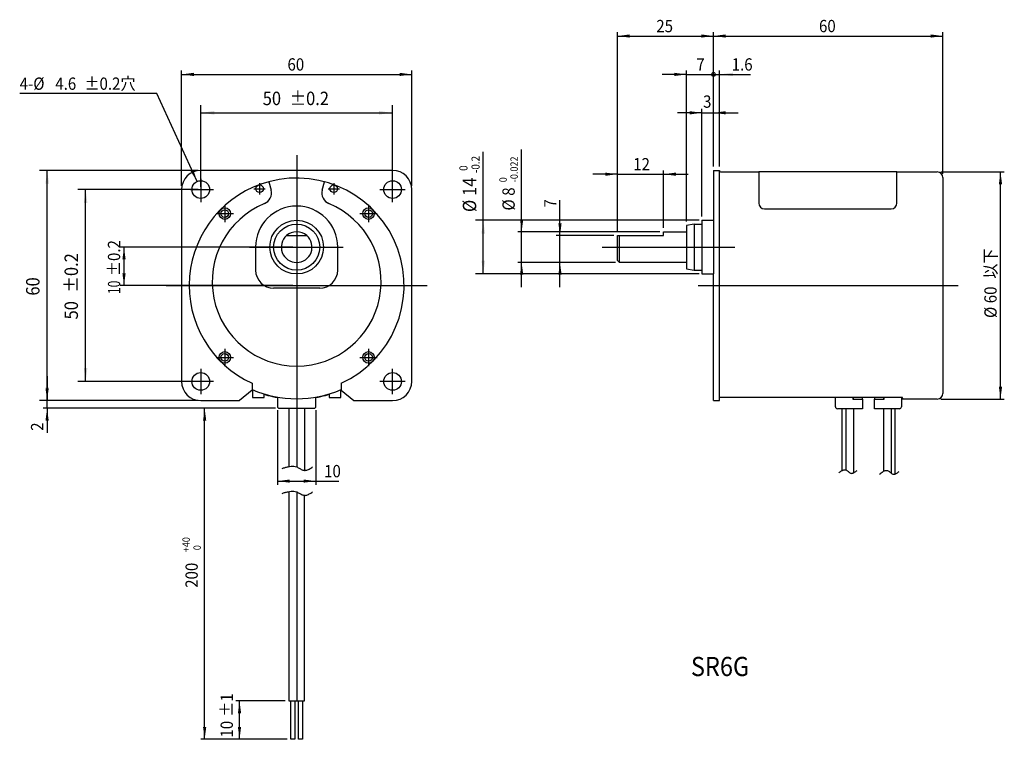
# Model space of a CAD drawing. Extents: x 31 to 287, y 35 to 222.
import ezdxf

# ---------------------------------------------------------------- set-up
doc = ezdxf.new("R2010")
doc.units = 0
doc.layers.add('1', color=7, linetype='CONTINUOUS')
doc.dimstyles.new('DMST_1', dxfattribs={"dimtxt": 3.2, "dimasz": 3.2, "dimexe": 1, "dimexo": 1, "dimgap": 0.09, "dimtad": 1, "dimzin": 9, "dimcen": 0, "dimclrd": 2, "dimclre": 2, "dimclrt": 2, "dimazin": 3, "dimtfac": 1, "dimtofl": 0, "dimtmove": 0, "dimatfit": 3})
doc.dimstyles.new('DMST_10', dxfattribs={"dimtxt": 3.5, "dimasz": 3.5, "dimexe": 2, "dimexo": 0.7, "dimgap": 0.09, "dimtad": 1, "dimzin": 9, "dimcen": 0, "dimclrd": 2, "dimclre": 2, "dimclrt": 2, "dimazin": 3, "dimtfac": 1, "dimtofl": 0, "dimtmove": 0, "dimatfit": 3})
doc.dimstyles.new('DMST_11', dxfattribs={"dimtxt": 3.2, "dimasz": 3.2, "dimexe": 1, "dimexo": 1, "dimgap": 0.09, "dimtad": 1, "dimtih": 1, "dimtoh": 1, "dimzin": 9, "dimcen": 0, "dimclrd": 2, "dimclre": 2, "dimclrt": 2, "dimazin": 3, "dimtfac": 1, "dimtofl": 0, "dimtmove": 0, "dimatfit": 3})
doc.dimstyles.new('DMST_2', dxfattribs={"dimtxt": 3.2, "dimasz": 3.2, "dimexe": 1, "dimexo": 1, "dimgap": 0.09, "dimtad": 1, "dimzin": 9, "dimcen": 0, "dimclrd": 2, "dimclre": 2, "dimclrt": 2, "dimazin": 3, "dimtol": 1, "dimtp": 40, "dimtfac": 0.6, "dimtofl": 0, "dimtmove": 0, "dimatfit": 3})
doc.dimstyles.new('DMST_3', dxfattribs={"dimtxt": 3.2, "dimasz": 3.2, "dimexe": 1, "dimexo": 1, "dimgap": 0.09, "dimtad": 1, "dimzin": 9, "dimcen": 0, "dimclrd": 2, "dimclre": 2, "dimclrt": 2, "dimazin": 3, "dimtfac": 1, "dimtofl": 0, "dimtmove": 0, "dimatfit": 3})
doc.dimstyles.new('DMST_4', dxfattribs={"dimtxt": 3.2, "dimasz": 3.2, "dimexe": 1, "dimexo": 1, "dimgap": 0.09, "dimtad": 1, "dimzin": 9, "dimcen": 0, "dimclrd": 2, "dimclre": 2, "dimclrt": 2, "dimazin": 3, "dimtfac": 1, "dimtofl": 0, "dimtmove": 0, "dimatfit": 3})
doc.dimstyles.new('DMST_5', dxfattribs={"dimtxt": 3.2, "dimasz": 1, "dimexe": 1, "dimexo": 1, "dimgap": 0.09, "dimtad": 1, "dimzin": 9, "dimblk1": 'DOT', "dimsah": 1, "dimcen": 0, "dimclrd": 2, "dimclre": 2, "dimclrt": 2, "dimazin": 3, "dimtfac": 1, "dimtofl": 0, "dimtmove": 0, "dimatfit": 3})
doc.dimstyles.new('DMST_6', dxfattribs={"dimtxt": 3.2, "dimasz": 3.2, "dimexe": 1, "dimexo": 1, "dimgap": 0.09, "dimtad": 1, "dimzin": 9, "dimblk2": 'DOT', "dimsah": 1, "dimcen": 0, "dimclrd": 2, "dimclre": 2, "dimclrt": 2, "dimazin": 3, "dimtfac": 1, "dimtofl": 0, "dimtmove": 0, "dimatfit": 3})
doc.dimstyles.new('DMST_7', dxfattribs={"dimtxt": 3.2, "dimasz": 3.2, "dimexe": 1, "dimexo": 1, "dimgap": 0.09, "dimtad": 1, "dimzin": 9, "dimcen": 0, "dimclrd": 2, "dimclre": 2, "dimclrt": 2, "dimazin": 3, "dimtol": 1, "dimtfac": 0.6, "dimtofl": 0, "dimtmove": 0, "dimatfit": 3})
doc.dimstyles.new('DMST_8', dxfattribs={"dimtxt": 3.5, "dimasz": 3.5, "dimexe": 2, "dimexo": 0.7, "dimgap": 0.09, "dimtad": 1, "dimzin": 9, "dimcen": 0, "dimclrd": 2, "dimclre": 2, "dimclrt": 2, "dimazin": 3, "dimtol": 1, "dimtm": 0.2, "dimtfac": 0.6, "dimtofl": 0, "dimtmove": 0, "dimatfit": 3})
doc.dimstyles.new('DMST_9', dxfattribs={"dimtxt": 3.5, "dimasz": 3.5, "dimexe": 2, "dimexo": 0.7, "dimgap": 0.09, "dimtad": 1, "dimzin": 9, "dimcen": 0, "dimclrd": 2, "dimclre": 2, "dimclrt": 2, "dimazin": 3, "dimtfac": 1, "dimtofl": 0, "dimtmove": 0, "dimatfit": 3})

# ---------------------------------------------------------------- blocks, each defined once
blk = doc.blocks.new('*D0')
at = {"layer": '1', "color": 2}
for p, q in [((37.72, 129.4), (37.72, 123)), ((76.77, 123), (36.72, 123)), ((97.27, 121), (36.72, 121)), ((37.72, 121), (37.72, 123)), ((37.72, 121), (37.72, 114.6))]:
    blk.add_line(p, q, dxfattribs=at)
for points in [[(37.72, 123), (37.31, 126.2), (38.14, 126.2)], [(37.72, 121), (38.14, 117.8), (37.31, 117.8)]]:
    blk.add_solid(points, dxfattribs=at)
at = {"layer": '1', "color": 2, "width": 0.9}
blk.add_text('2', height=3.2, rotation=90, dxfattribs=at).set_placement((36.72, 115.14))
blk = doc.blocks.new('*D1')
at = {"layer": '1', "color": 2}
for p, q in [((97.77, 120.5), (97.77, 101.03)), ((107.77, 120.5), (107.77, 101.03)), ((97.77, 102.03), (107.77, 102.03)), ((107.77, 102.03), (113.76, 102.03))]:
    blk.add_line(p, q, dxfattribs=at)
for points in [[(97.77, 102.03), (100.97, 102.45), (100.97, 101.62)], [(107.77, 102.03), (104.57, 101.62), (104.57, 102.45)]]:
    blk.add_solid(points, dxfattribs=at)
at = {"layer": '1', "color": 2, "width": 0.9}
blk.add_text('10', height=3.2, dxfattribs=at).set_placement((109.92, 103.03))
blk = doc.blocks.new('*D2')
at = {"layer": '1', "color": 2}
for p, q in [((97.27, 121), (77.79, 121)), ((78.79, 34.76), (78.79, 121)), ((100.27, 34.76), (77.79, 34.76))]:
    blk.add_line(p, q, dxfattribs=at)
for points in [[(78.79, 121), (79.2, 117.8), (78.37, 117.8)], [(78.79, 34.76), (78.37, 37.96), (79.2, 37.96)]]:
    blk.add_solid(points, dxfattribs=at)
at = {"layer": '1', "color": 2, "width": 0.9}
for s, height, p in [('+40', 1.92, (74.91, 83.51)), (' 0', 1.92, (77.79, 83.51)), ('200', 3.2, (76.99, 74.23))]:
    blk.add_text(s, height=height, rotation=90, dxfattribs=at).set_placement(p)
blk = doc.blocks.new('*D3')
at = {"layer": '1', "color": 2}
for p, q in [((99.77, 44.76), (86.87, 44.76)), ((87.87, 34.76), (87.87, 44.76)), ((100.27, 34.76), (86.87, 34.76))]:
    blk.add_line(p, q, dxfattribs=at)
for points in [[(87.87, 44.76), (88.29, 41.56), (87.46, 41.56)], [(87.87, 34.76), (87.46, 37.96), (88.29, 37.96)]]:
    blk.add_solid(points, dxfattribs=at)
at = {"layer": '1', "color": 2, "width": 0.9}
for s, p in [('±1', (86.14, 40.64)), ('10', (86.14, 35.2))]:
    blk.add_text(s, height=3.2, rotation=90, dxfattribs=at).set_placement(p)
blk = doc.blocks.new('*D4')
at = {"layer": '1', "color": 2}
for p, q in [((171.4, 166), (171.4, 175.23)), ((185.4, 166), (170.4, 166)), ((171.4, 159), (171.4, 166)), ((185.9, 159), (170.4, 159)), ((171.4, 152.6), (171.4, 159))]:
    blk.add_line(p, q, dxfattribs=at)
for points in [[(171.4, 166), (170.98, 169.2), (171.82, 169.2)], [(171.4, 159), (171.82, 155.8), (170.98, 155.8)]]:
    blk.add_solid(points, dxfattribs=at)
at = {"layer": '1', "color": 2, "width": 0.9}
blk.add_text('7', height=3.2, rotation=90, dxfattribs=at).set_placement((170.48, 173.31))
blk = doc.blocks.new('*D5')
at = {"layer": '1', "color": 2}
for p, q in [((101.77, 163), (56.77, 163)), ((57.77, 153), (57.77, 163)), ((101.77, 153), (56.77, 153))]:
    blk.add_line(p, q, dxfattribs=at)
for points in [[(57.77, 163), (58.19, 159.8), (57.35, 159.8)], [(57.77, 153), (57.35, 156.2), (58.19, 156.2)]]:
    blk.add_solid(points, dxfattribs=at)
for s, width, p in [('±0.2', 0.9, (56.77, 155.45)), ('10', 0.72, (56.77, 150.78))]:
    blk.add_text(s, height=3.2, rotation=90, dxfattribs=dict(at, width=width)).set_placement(p)
blk = doc.blocks.new('*D6')
at = {"layer": '1', "color": 2}
for p, q in [((211.4, 184), (211.4, 209)), ((211.4, 208), (213, 208)), ((213, 184), (213, 209)), ((213, 208), (221.03, 208))]:
    blk.add_line(p, q, dxfattribs=at)
blk.add_circle((211.4, 208), 0.5, dxfattribs=at)
blk.add_solid([(213, 208), (216.5, 208.45), (216.5, 207.54)], dxfattribs=at)
at = {"layer": '1', "color": 2, "width": 0.9}
blk.add_text('1.6', height=3.2, dxfattribs=at).set_placement((216.15, 209))
blk = doc.blocks.new('*D7')
at = {"layer": '1', "color": 2}
for p, q in [((186.4, 167), (186.4, 219)), ((211.4, 184), (211.4, 219)), ((186.4, 218), (211.4, 218))]:
    blk.add_line(p, q, dxfattribs=at)
for points in [[(186.4, 218), (189.6, 218.416), (189.6, 217.584)], [(211.4, 218), (208.2, 217.584), (208.2, 218.416)]]:
    blk.add_solid(points, dxfattribs=at)
at = {"layer": '1', "color": 2, "width": 0.9}
blk.add_text('25', height=3.2, dxfattribs=at).set_placement((196.5, 219))
blk = doc.blocks.new('*D8')
at = {"layer": '1', "color": 2}
for p, q in [((208.4, 198), (202, 198)), ((208.4, 171), (208.4, 199)), ((208.4, 198), (211.4, 198)), ((211.4, 184), (211.4, 199)), ((211.4, 198), (217.8, 198))]:
    blk.add_line(p, q, dxfattribs=at)
for points in [[(208.4, 198), (205.2, 197.58), (205.2, 198.42)], [(211.4, 198), (214.6, 198.42), (214.6, 197.58)]]:
    blk.add_solid(points, dxfattribs=at)
at = {"layer": '1', "color": 2, "width": 0.9}
blk.add_text('3', height=3.2, dxfattribs=at).set_placement((208.69, 199.32))
blk = doc.blocks.new('*D9')
at = {"layer": '1', "color": 2}
for p, q in [((204.4, 208), (198, 208)), ((204.4, 169.65), (204.4, 209)), ((204.4, 208), (211.4, 208)), ((211.4, 184), (211.4, 209))]:
    blk.add_line(p, q, dxfattribs=at)
blk.add_circle((211.4, 208), 0.5, dxfattribs=at)
blk.add_solid([(204.4, 208), (201.2, 207.58), (201.2, 208.42)], dxfattribs=at)
at = {"layer": '1', "color": 2, "width": 0.9}
blk.add_text('7', height=3.2, dxfattribs=at).set_placement((206.94, 209))
blk = doc.blocks.new('*D10')
at = {"layer": '1', "color": 2}
for p, q in [((211.4, 184), (211.4, 219)), ((271.2, 182.1), (271.2, 219)), ((211.4, 218), (271.2, 218))]:
    blk.add_line(p, q, dxfattribs=at)
for points in [[(211.4, 218), (214.6, 218.416), (214.6, 217.584)], [(271.2, 218), (268, 217.584), (268, 218.416)]]:
    blk.add_solid(points, dxfattribs=at)
at = {"layer": '1', "color": 2, "width": 0.9}
blk.add_text('60', height=3.2, dxfattribs=at).set_placement((238.9, 219))
blk = doc.blocks.new('*D11')
at = {"layer": '1', "color": 2}
for p, q in [((186.4, 167), (186.4, 183)), ((198.4, 168), (198.4, 183)), ((186.4, 182), (180, 182)), ((186.4, 182), (198.4, 182)), ((198.4, 182), (204.8, 182))]:
    blk.add_line(p, q, dxfattribs=at)
for points in [[(186.4, 182), (183.2, 181.584), (183.2, 182.416)], [(198.4, 182), (201.6, 182.416), (201.6, 181.584)]]:
    blk.add_solid(points, dxfattribs=at)
at = {"layer": '1', "color": 2, "width": 0.9}
blk.add_text('12', height=3.2, dxfattribs=at).set_placement((190.48, 183))
blk = doc.blocks.new('*D12')
at = {"layer": '1', "color": 2}
for p, q in [((161.4, 167), (161.4, 188.4)), ((197.4, 167), (160.4, 167)), ((161.4, 159), (161.4, 167)), ((185.9, 159), (160.4, 159)), ((161.4, 152.6), (161.4, 159))]:
    blk.add_line(p, q, dxfattribs=at)
for points in [[(161.4, 167), (160.98, 170.2), (161.82, 170.2)], [(161.4, 159), (161.82, 155.8), (160.98, 155.8)]]:
    blk.add_solid(points, dxfattribs=at)
at = {"layer": '1', "color": 2, "width": 0.9}
for s, height, p in [('-0.022', 1.92, (160.4, 179.9)), ('0', 1.92, (157.52, 179.9)), ('8', 3.2, (159.6, 176.38)), ('%%c', 3.2, (159.6, 172.54))]:
    blk.add_text(s, height=height, rotation=90, dxfattribs=at).set_placement(p)
blk = doc.blocks.new('*D13')
at = {"layer": '1', "color": 2}
for p, q in [((151.4, 170), (151.4, 187.8)), ((207.7, 170), (149.4, 170)), ((151.4, 156), (151.4, 170)), ((207.7, 156), (149.4, 156))]:
    blk.add_line(p, q, dxfattribs=at)
for points in [[(151.4, 170), (151.85, 166.5), (150.94, 166.5)], [(151.4, 156), (150.94, 159.5), (151.85, 159.5)]]:
    blk.add_solid(points, dxfattribs=at)
at = {"layer": '1', "color": 2, "width": 0.9}
for s, height, p in [('-0.2', 2.1, (150.44, 182.29)), (' 0', 2.1, (147.29, 182.29)), ('14', 3.5, (149.57, 176.34)), ('%%c', 3.5, (149.57, 172.14))]:
    blk.add_text(s, height=height, rotation=90, dxfattribs=at).set_placement(p)
blk = doc.blocks.new('*D14')
at = {"layer": '1', "color": 2}
for p, q in [((77.07, 183), (35.75, 183)), ((37.75, 123), (37.75, 183)), ((77.07, 123), (35.75, 123))]:
    blk.add_line(p, q, dxfattribs=at)
for points in [[(37.75, 183), (38.2, 179.5), (37.29, 179.5)], [(37.75, 123), (37.29, 126.5), (38.2, 126.5)]]:
    blk.add_solid(points, dxfattribs=at)
at = {"layer": '1', "color": 2, "width": 0.9}
blk.add_text('60', height=3.5, rotation=90, dxfattribs=at).set_placement((35.75, 150.37))
blk = doc.blocks.new('*D15')
at = {"layer": '1', "color": 2}
for p, q in [((77.07, 178), (45.77, 178)), ((47.77, 128), (47.77, 178)), ((77.07, 128), (45.77, 128))]:
    blk.add_line(p, q, dxfattribs=at)
for points in [[(47.77, 178), (48.22, 174.5), (47.31, 174.5)], [(47.77, 128), (47.31, 131.5), (48.22, 131.5)]]:
    blk.add_solid(points, dxfattribs=at)
at = {"layer": '1', "color": 2, "width": 0.9}
for s, p in [('±0.2', (45.77, 151.16)), ('50', (45.77, 144.16))]:
    blk.add_text(s, height=3.5, rotation=90, dxfattribs=at).set_placement(p)
blk = doc.blocks.new('*D16')
at = {"layer": '1', "color": 2}
for p, q in [((77.77, 178.7), (77.77, 200)), ((77.77, 198), (127.77, 198)), ((127.77, 178.7), (127.77, 200))]:
    blk.add_line(p, q, dxfattribs=at)
for points in [[(77.77, 198), (81.27, 198.45), (81.27, 197.54)], [(127.77, 198), (124.27, 197.54), (124.27, 198.45)]]:
    blk.add_solid(points, dxfattribs=at)
at = {"layer": '1', "color": 2, "width": 0.9}
for s, p in [('50', (93.93, 200)), ('±0.2', (100.93, 200))]:
    blk.add_text(s, height=3.5, dxfattribs=at).set_placement(p)
blk = doc.blocks.new('*D18')
at = {"layer": '1', "color": 2}
for p, q in [((72.77, 179), (72.77, 209)), ((72.77, 208), (132.77, 208)), ((132.77, 179), (132.77, 209))]:
    blk.add_line(p, q, dxfattribs=at)
for points in [[(72.77, 208), (75.97, 208.42), (75.97, 207.58)], [(132.77, 208), (129.57, 207.58), (129.57, 208.42)]]:
    blk.add_solid(points, dxfattribs=at)
at = {"layer": '1', "color": 2, "width": 0.9}
blk.add_text('60', height=3.2, dxfattribs=at).set_placement((100.37, 209))
blk = doc.blocks.new('*D17')
at = {"layer": '1', "color": 2}
for p, q in [((270.7, 182.6), (287.2, 182.6)), ((286.2, 123.4), (286.2, 182.6)), ((270.7, 123.4), (287.2, 123.4))]:
    blk.add_line(p, q, dxfattribs=at)
for points in [[(286.2, 182.6), (286.62, 179.4), (285.78, 179.4)], [(286.2, 123.4), (285.78, 126.6), (286.62, 126.6)]]:
    blk.add_solid(points, dxfattribs=at)
at = {"layer": '1', "color": 2, "width": 0.9}
for s, p in [('以下', (285.2, 154.78)), ('60', (285.2, 148.38)), ('%%c', (285.2, 144.54))]:
    blk.add_text(s, height=3.2, rotation=90, dxfattribs=at).set_placement(p)
blk = doc.blocks.new('*D19')
at = {"layer": '1', "color": 2}
for p, q in [((66.3, 202.99), (30.58, 202.99)), ((76.81, 180.09), (66.3, 202.99))]:
    blk.add_line(p, q, dxfattribs=at)
blk.add_solid([(76.81, 180.09), (75.1, 182.83), (75.85, 183.17)], dxfattribs=at)
at = {"layer": '1', "color": 2, "width": 0.9}
for s, p in [('4-%%c', (30.58, 203.99)), ('4.6', (39.86, 203.99)), ('±0.2穴', (47.46, 203.99))]:
    blk.add_text(s, height=3.2, dxfattribs=at).set_placement(p)

msp = doc.modelspace()

# ---------------------------------------------------------------- linework, layer by layer
at = {"layer": '1', "color": 2}
for p, q in [((102.769, 187), (102.769, 167)), ((77.769, 180.769), (77.769, 174.685)), ((93.093, 179.707), (93.093, 176.707)), ((112.445, 179.707), (112.445, 176.707)), ((127.769, 174.701), (127.769, 180.769)), ((127.769, 174.701), (127.769, 180.769)), ((75.127, 178), (75.469, 178)), ((75.469, 178), (81.069, 178)), ((91.593, 178.207), (94.593, 178.207)), ((110.945, 178.207), (113.945, 178.207)), ((124.471, 178), (125.469, 178)), ((125.469, 178), (131.038, 178)), ((84.031, 173.988), (84.031, 169.488)), ((121.508, 173.988), (121.508, 169.488)), ((81.781, 171.738), (86.281, 171.738)), ((119.258, 171.738), (123.758, 171.738)), ((102.769, 167), (102.769, 107.681)), ((90.506, 163), (102.769, 163)), ((102.769, 163), (113.469, 163)), ((113.469, 163), (114.898, 163)), ((182.4, 163), (186.4, 163)), ((186.4, 163), (217, 163)), ((68.769, 153), (102.769, 153)), ((102.769, 153), (136.769, 153)), ((207.4, 153), (275.2, 153)), ((84.031, 136.512), (84.031, 132.012)), ((121.508, 136.512), (121.508, 132.012)), ((81.781, 134.262), (86.281, 134.262)), ((119.258, 134.262), (123.758, 134.262)), ((77.769, 131.299), (77.769, 124.701)), ((127.769, 124.7), (127.769, 131.299)), ((75.469, 128), (75.127, 128)), ((81.068, 128), (75.469, 128)), ((125.469, 128), (124.469, 128)), ((131.069, 128), (125.469, 128)), ((102.769, 121), (102.769, 105.711))]:
    msp.add_line(p, q, dxfattribs=at)
at = {"layer": '1', "color": 7}
for p, q in [((127.769, 183), (77.769, 183)), ((211.4, 183), (211.4, 170)), ((211.4, 183), (213, 183)), ((213, 183), (213, 182.85)), ((213, 123), (213, 183)), ((213.25, 182.6), (223.2, 182.6)), ((259.2, 182.6), (223.2, 182.6)), ((223.2, 182.6), (223.2, 174.482)), ((259.2, 182.6), (269.7, 182.6)), ((259.2, 174.482), (259.2, 182.6)), ((95.522, 180.046), (96.104, 177.875)), ((109.434, 177.875), (110.016, 180.046)), ((271.2, 181.1), (271.2, 124.9)), ((72.769, 178), (72.769, 128)), ((132.769, 128), (132.769, 178)), ((224.7, 172.982), (257.7, 172.982)), ((208.4, 170), (211.4, 170)), ((208.4, 170), (208.4, 169)), ((211.4, 170), (211.4, 156)), ((198.4, 166), (198.4, 167)), ((198.4, 167), (204.4, 167)), ((206.4, 169), (204.4, 168.647)), ((204.4, 168.647), (204.4, 157.353)), ((206.4, 169), (208.4, 169)), ((206.4, 169), (206.4, 157)), ((208.4, 169), (208.4, 157)), ((100.123, 166), (102.769, 166)), ((102.769, 166), (105.415, 166)), ((186.4, 159.5), (186.4, 166)), ((186.4, 166), (186.9, 166)), ((186.9, 159), (186.9, 166)), ((186.9, 166), (198.4, 166)), ((92.069, 163), (92.069, 157)), ((113.469, 157), (113.469, 163)), ((186.9, 159), (186.4, 159.5)), ((204.4, 159), (186.9, 159)), ((204.4, 157.353), (206.4, 157)), ((206.4, 157), (208.4, 157)), ((208.4, 157), (208.4, 156)), ((208.4, 156), (211.4, 156)), ((211.4, 123), (211.4, 156)), ((108.769, 152.3), (96.769, 152.3)), ((91.169, 125.768), (87.871, 123)), ((91.169, 127.516), (91.169, 125.876)), ((91.169, 125.876), (91.169, 125.768)), ((91.269, 125.834), (91.269, 123.8)), ((114.269, 123.8), (114.269, 125.834)), ((114.369, 127.516), (114.369, 125.876)), ((114.369, 125.876), (114.369, 125.768)), ((114.369, 125.768), (117.668, 123)), ((91.269, 123.8), (94.269, 123.8)), ((94.269, 123.8), (94.269, 124.751)), ((94.269, 124.751), (94.269, 124.647)), ((95.269, 124.469), (95.269, 124.366)), ((97.769, 123.927), (97.769, 123.825)), ((97.769, 123.825), (97.769, 121.5)), ((107.769, 123.927), (107.769, 123.825)), ((107.769, 121.5), (107.769, 123.825)), ((110.269, 124.469), (110.269, 124.366)), ((111.269, 124.751), (111.269, 123.8)), ((111.269, 123.8), (114.269, 123.8)), ((260.5, 123.85), (213, 123.85)), ((243.2, 121.4), (243.2, 123.85)), ((247.7, 123.85), (247.7, 123.4)), ((247.7, 123.4), (247.9, 123.4)), ((247.9, 123.4), (247.9, 123.85)), ((247.9, 123.4), (250.2, 123.4)), ((250.2, 123.4), (250.2, 123.85)), ((250.2, 123.4), (250.2, 120.9)), ((253.4, 123.85), (253.4, 123.4)), ((253.4, 120.9), (253.4, 123.4)), ((253.4, 123.4), (255.7, 123.4)), ((255.7, 123.85), (255.7, 123.4)), ((255.7, 123.4), (255.9, 123.4)), ((255.9, 123.4), (255.9, 123.85)), ((260.4, 123.85), (260.4, 121.4)), ((260.7, 123.65), (260.7, 123.4)), ((269.7, 123.4), (260.7, 123.4)), ((77.769, 123), (87.871, 123)), ((98.269, 121), (100.769, 121)), ((100.769, 121), (100.769, 105.829)), ((100.769, 121), (102.769, 121)), ((102.769, 121), (104.769, 121)), ((102.769, 121), (102.769, 105.711)), ((104.769, 121), (104.769, 104.833)), ((104.769, 121), (107.269, 121)), ((117.668, 123), (127.769, 123)), ((211.4, 123), (213, 123)), ((244.9, 120.9), (243.7, 120.9)), ((244.9, 104.785), (244.9, 120.9)), ((245.9, 120.9), (244.9, 120.9)), ((247.9, 120.9), (245.9, 120.9)), ((245.9, 120.9), (245.9, 104.948)), ((247.9, 120.9), (247.9, 104.183)), ((250.2, 120.9), (247.9, 120.9)), ((255.7, 120.9), (253.4, 120.9)), ((255.7, 120.9), (255.7, 104.58)), ((257.7, 120.9), (255.7, 120.9)), ((258.7, 120.9), (257.7, 120.9)), ((257.7, 120.9), (257.7, 104.129)), ((258.7, 120.9), (258.7, 103.854)), ((259.9, 120.9), (258.7, 120.9)), ((100.769, 99.325), (100.769, 44.759)), ((102.769, 99.207), (102.769, 44.759)), ((104.769, 44.759), (104.769, 98.329)), ((100.769, 44.759), (101.269, 44.759)), ((101.269, 34.759), (101.269, 44.759)), ((101.269, 44.759), (102.269, 44.759)), ((102.269, 44.759), (102.269, 34.759)), ((102.269, 44.759), (102.769, 44.759)), ((102.769, 44.759), (103.269, 44.759)), ((103.269, 34.759), (103.269, 44.759)), ((103.269, 44.759), (104.269, 44.759)), ((104.269, 44.759), (104.269, 34.759)), ((104.269, 44.759), (104.769, 44.759)), ((102.269, 34.759), (101.269, 34.759)), ((104.269, 34.759), (103.269, 34.759))]:
    msp.add_line(p, q, dxfattribs=at)
at = {"layer": '1', "color": 2}
for points in [[(98.992, 105.346, -0.0059114), (99.767, 105.586, -0.0184617), (100.537, 105.784, -0.0329168), (101.298, 105.899, -0.049017), (102.043, 105.888, -0.0627807), (102.769, 105.711, -0.0272577), (103.177, 105.525, -0.0076313), (103.578, 105.307, 0.0110373), (103.976, 105.094, 0.0317437), (104.372, 104.924, 0.0592066), (104.769, 104.833, 0.0770472), (105.19, 104.854, 0.0413354), (105.613, 104.978, 0.0376128), (106.038, 105.179, 0.0090359), (106.465, 105.432, 0.0124372), (106.892, 105.711)], [(244.034, 104.205, -0.0064531), (244.42, 104.484, -0.021196), (244.803, 104.731, -0.0419731), (245.179, 104.912, -0.0724581), (245.546, 104.995, -0.1032229), (245.9, 104.948, -0.0610974), (246.167, 104.808, -0.0245553), (246.427, 104.611, 0.0023971), (246.686, 104.397, 0.0294551), (246.946, 104.208, 0.069272), (247.212, 104.086, 0.1136107), (247.519, 104.066, 0.0559494), (247.835, 104.155, 0.0497557), (248.158, 104.324, 0.0082118), (248.485, 104.548, 0.0172348), (248.815, 104.799)], [(254.696, 103.849, -0.0065686), (255.122, 104.187, -0.0216726), (255.545, 104.487, -0.0433156), (255.964, 104.71, -0.0756366), (256.374, 104.817, -0.1077084), (256.775, 104.77, -0.0621807), (257.081, 104.611, -0.0233671), (257.383, 104.384, 0.0050681), (257.683, 104.143, 0.0346621), (257.984, 103.937, 0.0812672), (258.289, 103.819, 0.1099577), (258.579, 103.823, 0.0479682), (258.873, 103.923, 0.0502906), (259.171, 104.096, 0.0040747), (259.472, 104.317, 0.0199592), (259.774, 104.562)], [(98.992, 98.841, -0.0059114), (99.767, 99.081, -0.0184617), (100.537, 99.28, -0.0329168), (101.298, 99.395, -0.049017), (102.043, 99.384, -0.0627807), (102.769, 99.207, -0.0272577), (103.177, 99.021, -0.0076313), (103.578, 98.803, 0.0110373), (103.976, 98.59, 0.0317437), (104.372, 98.42, 0.0592066), (104.769, 98.329, 0.0770472), (105.19, 98.35, 0.0413354), (105.613, 98.473, 0.0376128), (106.038, 98.675, 0.0090359), (106.465, 98.928, 0.0124372), (106.892, 99.207)]]:
    msp.add_lwpolyline(points, format="xyb", dxfattribs=at)
at = {"layer": '1', "color": 7}
for centre, radius in [((77.769, 178), 2.3), ((127.769, 178), 2.3), ((93.093, 178.207), 1), ((112.445, 178.207), 1), ((84.031, 171.738), 1.5), ((84.031, 171.738), 1), ((121.508, 171.738), 1.5), ((121.508, 171.738), 1), ((102.769, 163), 7), ((102.769, 163), 6), ((84.031, 134.262), 1.5), ((84.031, 134.262), 1), ((121.508, 134.262), 1.5), ((121.508, 134.262), 1), ((77.769, 128), 2.3), ((127.769, 128), 2.3)]:
    msp.add_circle(centre, radius, dxfattribs=at)
for centre, radius, start, end in [((77.769, 178), 5, 90, 180), ((127.769, 178), 5, 0, 90), ((213.25, 182.85), 0.25, 180, 270), ((269.7, 181.1), 1.5, 0, 90), ((102.769, 153), 28, 105, 245.52566), ((102.769, 153), 28, 294.47434, 105), ((93.206, 177.099), 3, 292.48998, 15), ((112.332, 177.099), 3, 165, 247.51002), ((112.332, 177.099), 3, 165, 247.51002), ((102.769, 154), 22, 112.48998, 67.51002), ((102.769, 163), 10.7, 0, 180), ((224.7, 174.482), 1.5, 180, 270), ((257.7, 174.482), 1.5, 270, 0), ((102.769, 163), 4, 90, 131.40962), ((102.769, 163), 4, 48.59038, 90), ((102.769, 163), 4, 131.40962, 48.59038), ((96.769, 157), 4.7, 180, 270), ((108.769, 157), 4.7, 270, 0), ((77.769, 128), 5, 180, 270), ((102.769, 153), 29.5, 246.84497, 293.15503), ((102.769, 153), 29.6, 246.92773, 247.13796), ((102.769, 153), 29.6, 292.86204, 293.07227), ((127.769, 128), 5, 270, 0), ((102.769, 153), 29.6, 253.31187, 255.32248), ((102.769, 153), 29.6, 255.32248, 260.27503), ((102.769, 153), 29.6, 279.72497, 284.67752), ((102.769, 153), 29.6, 284.67752, 286.68813), ((260.5, 123.65), 0.2, 0, 90), ((269.7, 124.9), 1.5, 270, 0), ((98.269, 121.5), 0.5, 180, 270), ((107.269, 121.5), 0.5, 270, 0), ((243.7, 121.4), 0.5, 180, 270), ((259.9, 121.4), 0.5, 270, 0)]:
    msp.add_arc(centre, radius, start, end, dxfattribs=at)

# ---------------------------------------------------------------- block references
at = {"layer": '1'}
for name in ['*D19', '*D17']:
    msp.add_blockref(name, (0, 0), dxfattribs=at)

# ---------------------------------------------------------------- texts
at = {"layer": '1', "color": 2, "width": 0.9}
msp.add_text('SR6G', height=5, dxfattribs=at).set_placement((205.518, 51.232))

# ---------------------------------------------------------------- dimensions: what is measured, and where the dimension line sits
at = {"layer": '1', "color": 2, "linetype": 'CONTINUOUS'}
for base, p1, p2, dimstyle, picture, middle in [((186.4, 218), (211.4, 183), (186.4, 166), 'DMST_1', '*D7', (198.9, 220.6)), ((72.769, 208), (132.769, 178), (72.769, 178), 'DMST_11', '*D18', (102.769, 210.6)), ((204.4, 208), (211.4, 183), (204.4, 168.647), 'DMST_6', '*D9', (207.9, 210.6)), ((213, 208), (211.4, 183), (213, 183), 'DMST_5', '*D6', (218.59, 210.6)), ((208.4, 198), (211.4, 183), (208.4, 170), 'DMST_1', '*D8', (209.652, 200.917)), ((198.4, 182), (186.4, 166), (198.4, 167), 'DMST_1', '*D11', (192.4, 184.6)), ((107.769, 102.034), (97.769, 121.5), (107.769, 121.5), 'DMST_1', '*D1', (111.844, 104.634))]:
    dim = msp.add_linear_dim(base=base, p1=p1, p2=p2, dimstyle=dimstyle, dxfattribs=at)
    dim.commit()
    dim.dimension.update_dxf_attribs({"geometry": picture, "text_midpoint": middle})
dim = msp.add_linear_dim(base=(211.4, 218), p1=(271.2, 181.1), p2=(211.4, 183), text='60', dimstyle='DMST_1', dxfattribs=at)
dim.commit()
dim.dimension.update_dxf_attribs({"geometry": '*D10', "text_midpoint": (241.3, 220.6)})
dim = msp.add_aligned_dim(p1=(127.769, 178), p2=(77.769, 178), distance=-20, dimstyle='DMST_10', override={"dimpost": '±0.2'}, dxfattribs=at)
dim.commit()
dim.dimension.update_dxf_attribs({"geometry": '*D16', "text_midpoint": (102.769, 201.75)})
for base, p1, p2, text, dimstyle, picture, middle in [((151.4, 170), (208.4, 156), (208.4, 170), '%%c<>', 'DMST_8', '*D13', (147.819, 179.972)), ((161.4, 167), (186.9, 159), (198.4, 167), '%%c<>', 'DMST_7', '*D12', (158, 180.468)), ((78.789, 121), (101.269, 34.759), (98.269, 121), '200', 'DMST_2', '*D2', (75.389, 81.074))]:
    dim = msp.add_linear_dim(base=base, p1=p1, p2=p2, angle=90, text=text, dimstyle=dimstyle, dxfattribs=at)
    dim.commit()
    dim.dimension.update_dxf_attribs({"geometry": picture, "text_midpoint": middle})
dim = msp.add_aligned_dim(p1=(77.769, 123), p2=(77.769, 183), distance=40.021, dimstyle='DMST_9', dxfattribs=at)
dim.commit()
dim.dimension.update_dxf_attribs({"geometry": '*D14', "text_midpoint": (33.999, 153)})
for base, p1, p2, dimstyle, override, picture, middle in [((47.769, 128), (77.769, 178), (77.769, 128), 'DMST_10', {"dimpost": '±0.2'}, '*D15', (44.019, 153)), ((57.769, 163), (102.769, 153), (102.769, 163), 'DMST_4', {"dimpost": '±0.2'}, '*D5', (55.169, 158)), ((87.873, 44.759), (101.269, 34.759), (100.769, 44.759), 'DMST_3', {"dimpost": '±1'}, '*D3', (84.538, 40.279))]:
    dim = msp.add_linear_dim(base=base, p1=p1, p2=p2, angle=90, dimstyle=dimstyle, override=override, dxfattribs=at)
    dim.commit()
    dim.dimension.update_dxf_attribs({"geometry": picture, "text_midpoint": middle})
for base, p1, p2, picture, middle in [((171.4, 166), (186.9, 159), (186.4, 166), '*D4', (168.882, 174.273)), ((37.725, 121), (77.769, 123), (98.269, 121), '*D0', (35.125, 116.099))]:
    dim = msp.add_linear_dim(base=base, p1=p1, p2=p2, angle=90, dimstyle='DMST_1', dxfattribs=at)
    dim.commit()
    dim.dimension.update_dxf_attribs({"geometry": picture, "text_midpoint": middle})

doc.saveas('drawing.dxf')
